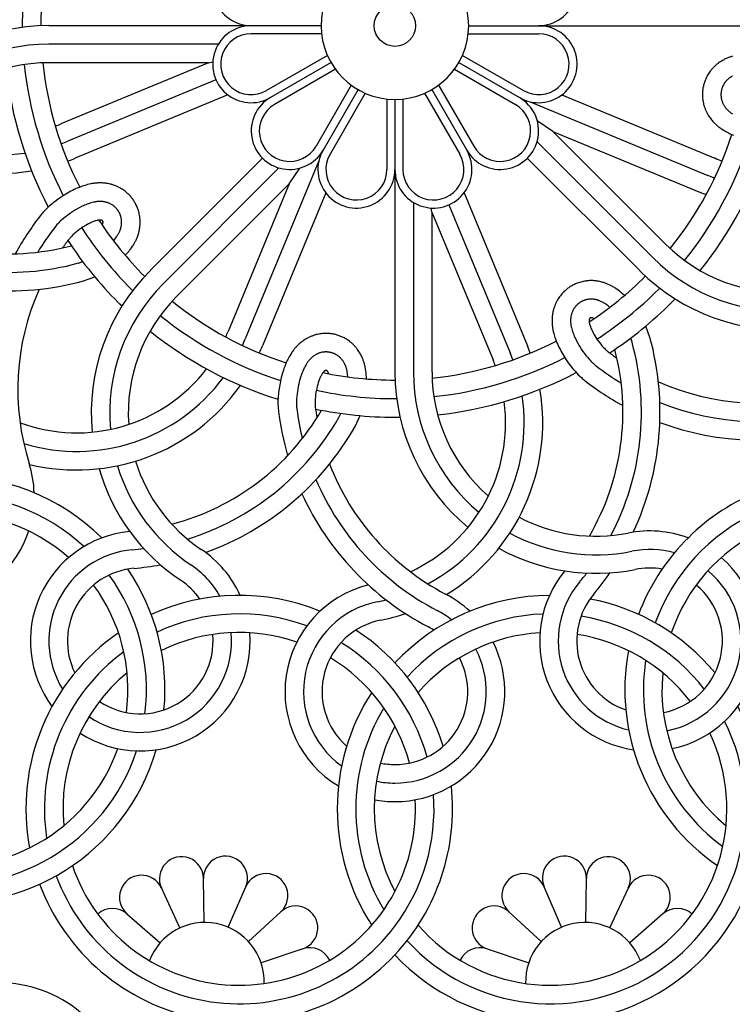
# Model space of a CAD drawing. Extents: x -282 to 280, y -290 to 239.
# Drawn here: x 46 to 64, y -264 to -239 of the extents above; entities that cross this region are included whole.
import ezdxf

# ---------------------------------------------------------------- set-up
doc = ezdxf.new("R2010")
doc.units = 0
doc.header["$MEASUREMENT"] = 0
doc.layers.add('DEFAULT', color=7, linetype='Continuous')

msp = doc.modelspace()

# ---------------------------------------------------------------- linework, layer by layer
at = {"layer": 'DEFAULT', "color": 5, "true_color": 0x0000ff}
for p, q in [((52.219, -239.414), (47.148, -239.414)), ((53.971, -239.414), (52.219, -239.414)), ((57.665, -239.414), (59.417, -239.414)), ((59.417, -239.414), (64.488, -239.414)), ((53.982, -239.615), (52.219, -239.615)), ((57.654, -239.615), (59.417, -239.615)), ((51.395, -239.878), (47.148, -239.878)), ((54.127, -240.158), (52.601, -241.039)), ((57.509, -240.158), (59.035, -241.039)), ((51.151, -240.342), (47.148, -240.342)), ((51.151, -240.342), (47.453, -241.874)), ((51.151, -240.342), (51.257, -240.321)), ((54.218, -240.337), (52.701, -241.213)), ((57.418, -240.337), (58.935, -241.213)), ((54.328, -240.506), (52.802, -241.387)), ((57.308, -240.506), (58.834, -241.387)), ((51.337, -240.767), (47.631, -242.303)), ((54.726, -240.903), (53.845, -242.43)), ((56.91, -240.903), (57.792, -242.43)), ((51.636, -241.146), (47.808, -242.732)), ((54.895, -241.013), (54.019, -242.53)), ((55.074, -241.104), (54.193, -242.631)), ((56.562, -241.104), (57.443, -242.631)), ((56.742, -241.013), (57.617, -242.53)), ((60, -241.146), (63.828, -242.732)), ((55.617, -241.25), (55.617, -243.013)), ((55.818, -241.261), (55.818, -243.013)), ((56.019, -241.25), (56.019, -243.013)), ((59.203, -241.318), (63.65, -243.16)), ((59.775, -242.058), (59.383, -241.796)), ((59.775, -242.058), (59.383, -241.796)), ((59.775, -242.058), (63.473, -243.589)), ((59.775, -242.058), (62.605, -244.888)), ((59.379, -242.318), (62.277, -245.216)), ((52.502, -242.73), (49.688, -245.544)), ((53.913, -242.799), (52.071, -247.246)), ((59.134, -242.73), (61.949, -245.544)), ((52.914, -242.974), (50.016, -245.873)), ((53.174, -243.371), (53.436, -242.979)), ((53.174, -243.371), (53.436, -242.979)), ((55.818, -243.013), (55.818, -248.084)), ((53.174, -243.371), (50.344, -246.201)), ((53.174, -243.371), (51.643, -247.068)), ((54.086, -243.596), (52.5, -247.424)), ((57.55, -243.596), (59.136, -247.424)), ((56.282, -243.837), (56.282, -248.084)), ((57.172, -243.895), (58.707, -247.601)), ((56.746, -244.081), (56.725, -243.975)), ((56.746, -244.081), (58.278, -247.779)), ((56.746, -244.081), (56.746, -248.084)), ((47.895, -245.353), (48.002, -245.318)), ((48.019, -245.8), (48.301, -245.695)), ((62.205, -247.213), (62.1, -246.93)), ((61.757, -247.337), (61.722, -247.23)), ((54.415, -249.216), (54.466, -249.116)), ((54.819, -249.445), (54.945, -249.171)), ((51.039, -261.853), (51.024, -260.751)), ((60.597, -261.853), (60.612, -260.751)), ((50.435, -261.99), (49.972, -260.99)), ((51.646, -261.974), (52.082, -260.962)), ((59.99, -261.974), (59.554, -260.962)), ((61.201, -261.99), (61.664, -260.99)), ((52.152, -262.332), (52.962, -261.585)), ((59.484, -262.332), (58.674, -261.585)), ((49.109, -261.637), (49.939, -262.362)), ((62.527, -261.637), (61.697, -262.362)), ((53.512, -262.513), (52.467, -262.865)), ((58.125, -262.513), (59.169, -262.865))]:
    msp.add_line(p, q, dxfattribs=at)
for points in [[(64.273, -240.179), (64.253, -240.185), (64.233, -240.191), (64.213, -240.198), (64.194, -240.205), (64.174, -240.212), (64.155, -240.219), (64.136, -240.227), (64.116, -240.236), (64.091, -240.247), (64.066, -240.26), (64.042, -240.273), (64.017, -240.286), (63.994, -240.3), (63.97, -240.315), (63.947, -240.331), (63.924, -240.347), (63.909, -240.358), (63.895, -240.369), (63.88, -240.381), (63.866, -240.392), (63.852, -240.404), (63.838, -240.417), (63.825, -240.429), (63.812, -240.442), (63.799, -240.455), (63.786, -240.468), (63.773, -240.482), (63.761, -240.496), (63.749, -240.51), (63.737, -240.524), (63.725, -240.538), (63.714, -240.553), (63.696, -240.578), (63.679, -240.604), (63.662, -240.63), (63.646, -240.656), (63.631, -240.683), (63.617, -240.711), (63.604, -240.739), (63.592, -240.767), (63.583, -240.789), (63.575, -240.812), (63.567, -240.834), (63.56, -240.857), (63.553, -240.88), (63.547, -240.903), (63.542, -240.926), (63.537, -240.949), (63.532, -240.973), (63.529, -240.996), (63.525, -241.02), (63.523, -241.043), (63.521, -241.067), (63.519, -241.091), (63.518, -241.115), (63.518, -241.138), (63.519, -241.169), (63.52, -241.2), (63.523, -241.231), (63.526, -241.262), (63.53, -241.292), (63.536, -241.323), (63.542, -241.353), (63.549, -241.383), (63.554, -241.401), (63.559, -241.418), (63.565, -241.436), (63.57, -241.454), (63.576, -241.471), (63.583, -241.488), (63.59, -241.506), (63.597, -241.523), (63.604, -241.54), (63.612, -241.556), (63.62, -241.573), (63.628, -241.59), (63.637, -241.606), (63.646, -241.622), (63.655, -241.638), (63.664, -241.654), (63.679, -241.677), (63.694, -241.701), (63.71, -241.723), (63.727, -241.745), (63.744, -241.767), (63.762, -241.789), (63.78, -241.81), (63.799, -241.83), (63.814, -241.845), (63.829, -241.86), (63.844, -241.874), (63.859, -241.888), (63.874, -241.902), (63.89, -241.916), (63.906, -241.929), (63.923, -241.942), (63.941, -241.957), (63.96, -241.971), (63.979, -241.984), (63.998, -241.997), (64.037, -242.023), (64.076, -242.047), (64.107, -242.064), (64.137, -242.081), (64.168, -242.096), (64.199, -242.112), (64.247, -242.134), (64.296, -242.154)], [(64.273, -240.675), (64.263, -240.681), (64.252, -240.687), (64.242, -240.693), (64.232, -240.699), (64.222, -240.705), (64.21, -240.713), (64.198, -240.722), (64.186, -240.731), (64.175, -240.74), (64.163, -240.749), (64.152, -240.759), (64.142, -240.769), (64.131, -240.779), (64.119, -240.792), (64.107, -240.805), (64.096, -240.818), (64.085, -240.832), (64.075, -240.847), (64.065, -240.861), (64.055, -240.876), (64.051, -240.884), (64.046, -240.892), (64.042, -240.9), (64.037, -240.909), (64.033, -240.918), (64.029, -240.927), (64.025, -240.936), (64.021, -240.945), (64.017, -240.954), (64.014, -240.963), (64.01, -240.972), (64.007, -240.982), (64.004, -240.991), (64.001, -241.001), (63.999, -241.01), (63.996, -241.02), (63.994, -241.03), (63.992, -241.04), (63.99, -241.049), (63.989, -241.059), (63.987, -241.069), (63.986, -241.079), (63.985, -241.089), (63.984, -241.099), (63.983, -241.109), (63.983, -241.119), (63.982, -241.129), (63.982, -241.139), (63.982, -241.148), (63.983, -241.158), (63.983, -241.168), (63.984, -241.178), (63.985, -241.187), (63.986, -241.197), (63.987, -241.206), (63.988, -241.215), (63.991, -241.232), (63.995, -241.25), (63.999, -241.267), (64.003, -241.284), (64.009, -241.301), (64.015, -241.318), (64.021, -241.334), (64.027, -241.347), (64.033, -241.361), (64.039, -241.374), (64.046, -241.387), (64.053, -241.4), (64.06, -241.412), (64.068, -241.424), (64.076, -241.437), (64.083, -241.446), (64.09, -241.456), (64.097, -241.466), (64.105, -241.475), (64.113, -241.484), (64.12, -241.493), (64.128, -241.502), (64.136, -241.511), (64.151, -241.525), (64.165, -241.54), (64.18, -241.553), (64.196, -241.566), (64.21, -241.578), (64.224, -241.589), (64.239, -241.6), (64.254, -241.61), (64.268, -241.62)], [(49.064, -245.16), (49.107, -245.114), (49.13, -245.088), (49.153, -245.061), (49.175, -245.034), (49.196, -245.007), (49.223, -244.969), (49.25, -244.931), (49.262, -244.911), (49.275, -244.891), (49.287, -244.871), (49.298, -244.851), (49.308, -244.833), (49.318, -244.814), (49.327, -244.796), (49.336, -244.777), (49.345, -244.758), (49.353, -244.739), (49.361, -244.72), (49.369, -244.7), (49.379, -244.674), (49.388, -244.648), (49.396, -244.621), (49.403, -244.595), (49.41, -244.568), (49.416, -244.541), (49.422, -244.513), (49.426, -244.486), (49.429, -244.468), (49.432, -244.449), (49.434, -244.431), (49.435, -244.413), (49.437, -244.394), (49.438, -244.376), (49.438, -244.357), (49.439, -244.339), (49.439, -244.32), (49.438, -244.302), (49.438, -244.283), (49.437, -244.265), (49.435, -244.247), (49.433, -244.228), (49.431, -244.21), (49.429, -244.192), (49.424, -244.161), (49.418, -244.131), (49.412, -244.101), (49.404, -244.071), (49.395, -244.041), (49.386, -244.012), (49.375, -243.983), (49.364, -243.954), (49.355, -243.932), (49.345, -243.91), (49.334, -243.889), (49.323, -243.868), (49.312, -243.847), (49.3, -243.826), (49.287, -243.806), (49.274, -243.786), (49.261, -243.766), (49.247, -243.747), (49.233, -243.728), (49.218, -243.71), (49.202, -243.691), (49.187, -243.674), (49.17, -243.656), (49.154, -243.639), (49.132, -243.618), (49.109, -243.597), (49.085, -243.577), (49.061, -243.557), (49.036, -243.539), (49.011, -243.521), (48.985, -243.504), (48.959, -243.488), (48.943, -243.479), (48.927, -243.47), (48.91, -243.461), (48.894, -243.453), (48.877, -243.445), (48.861, -243.437), (48.844, -243.43), (48.827, -243.423), (48.809, -243.416), (48.792, -243.41), (48.775, -243.404), (48.757, -243.398), (48.739, -243.392), (48.722, -243.387), (48.704, -243.382), (48.686, -243.378), (48.659, -243.372), (48.632, -243.366), (48.604, -243.361), (48.577, -243.358), (48.549, -243.354), (48.522, -243.352), (48.494, -243.35), (48.466, -243.349), (48.445, -243.348), (48.424, -243.348), (48.403, -243.349), (48.383, -243.35), (48.362, -243.351), (48.341, -243.352), (48.32, -243.354), (48.299, -243.356), (48.276, -243.359), (48.253, -243.363), (48.23, -243.367), (48.207, -243.371), (48.162, -243.38), (48.117, -243.392), (48.083, -243.401), (48.05, -243.411), (48.017, -243.421), (47.984, -243.432), (47.935, -243.451), (47.886, -243.471), (47.837, -243.492), (47.789, -243.514), (47.747, -243.535), (47.704, -243.556), (47.663, -243.579), (47.621, -243.602), (47.58, -243.626), (47.54, -243.651), (47.46, -243.702), (47.384, -243.755), (47.309, -243.81), (47.271, -243.84), (47.234, -243.871), (47.197, -243.902), (47.161, -243.934), (47.122, -243.97), (47.084, -244.006), (47.047, -244.044), (47.011, -244.083), (46.991, -244.105), (46.971, -244.128), (46.952, -244.152), (46.933, -244.176)], [(48.77, -244.795), (48.784, -244.779), (48.805, -244.753), (48.826, -244.726), (48.846, -244.699), (48.855, -244.685), (48.865, -244.671), (48.875, -244.656), (48.884, -244.64), (48.893, -244.625), (48.902, -244.609), (48.911, -244.59), (48.92, -244.572), (48.928, -244.553), (48.935, -244.535), (48.94, -244.523), (48.944, -244.512), (48.947, -244.501), (48.951, -244.489), (48.954, -244.478), (48.957, -244.466), (48.96, -244.455), (48.963, -244.443), (48.965, -244.429), (48.968, -244.414), (48.97, -244.4), (48.972, -244.385), (48.973, -244.371), (48.974, -244.356), (48.974, -244.342), (48.974, -244.327), (48.974, -244.309), (48.973, -244.292), (48.971, -244.274), (48.969, -244.256), (48.967, -244.239), (48.963, -244.221), (48.959, -244.204), (48.957, -244.196), (48.955, -244.187), (48.952, -244.178), (48.949, -244.168), (48.946, -244.159), (48.942, -244.15), (48.939, -244.141), (48.935, -244.132), (48.931, -244.123), (48.927, -244.114), (48.923, -244.105), (48.919, -244.096), (48.914, -244.087), (48.909, -244.078), (48.904, -244.069), (48.899, -244.061), (48.894, -244.052), (48.889, -244.044), (48.883, -244.036), (48.877, -244.028), (48.871, -244.02), (48.865, -244.012), (48.859, -244.004), (48.852, -243.996), (48.846, -243.989), (48.839, -243.981), (48.832, -243.974), (48.825, -243.967), (48.818, -243.96), (48.811, -243.954), (48.804, -243.947), (48.797, -243.941), (48.789, -243.934), (48.782, -243.928), (48.775, -243.923), (48.768, -243.917), (48.753, -243.907), (48.738, -243.897), (48.723, -243.888), (48.708, -243.879), (48.692, -243.871), (48.676, -243.863), (48.66, -243.856), (48.646, -243.851), (48.633, -243.846), (48.619, -243.841), (48.605, -243.837), (48.591, -243.833), (48.577, -243.829), (48.563, -243.826), (48.548, -243.823), (48.536, -243.821), (48.525, -243.819), (48.513, -243.817), (48.501, -243.816), (48.489, -243.815), (48.477, -243.814), (48.465, -243.813), (48.453, -243.813), (48.433, -243.813), (48.413, -243.813), (48.392, -243.814), (48.372, -243.816), (48.354, -243.817), (48.336, -243.82), (48.318, -243.823), (48.3, -243.826), (48.283, -243.829), (48.267, -243.833), (48.234, -243.841), (48.202, -243.85), (48.17, -243.86), (48.139, -243.87), (48.109, -243.881), (48.078, -243.893), (48.049, -243.906), (48.019, -243.919), (47.989, -243.933), (47.931, -243.962), (47.877, -243.991), (47.823, -244.022), (47.77, -244.054), (47.718, -244.088), (47.667, -244.123), (47.617, -244.16), (47.568, -244.197), (47.52, -244.237), (47.471, -244.279), (47.447, -244.301), (47.423, -244.323), (47.4, -244.346), (47.378, -244.369), (47.356, -244.393), (47.334, -244.418), (47.316, -244.439), (47.299, -244.461)], [(48.486, -244.401), (48.491, -244.393), (48.493, -244.388), (48.495, -244.384), (48.497, -244.38), (48.499, -244.376), (48.5, -244.373), (48.502, -244.369), (48.503, -244.365), (48.504, -244.361), (48.506, -244.358), (48.507, -244.354), (48.507, -244.351), (48.508, -244.348), (48.509, -244.345), (48.509, -244.341), (48.51, -244.338), (48.51, -244.337), (48.51, -244.335), (48.51, -244.334), (48.51, -244.332), (48.51, -244.331), (48.51, -244.33), (48.51, -244.328), (48.51, -244.327), (48.51, -244.325), (48.51, -244.324), (48.51, -244.323), (48.51, -244.322), (48.51, -244.32), (48.509, -244.319), (48.509, -244.318), (48.509, -244.317), (48.509, -244.315), (48.508, -244.314), (48.508, -244.313), (48.508, -244.312), (48.507, -244.311), (48.507, -244.31), (48.506, -244.309), (48.506, -244.308), (48.505, -244.307), (48.505, -244.306), (48.504, -244.305), (48.504, -244.304), (48.503, -244.303), (48.503, -244.302), (48.502, -244.301), (48.502, -244.3), (48.501, -244.3), (48.501, -244.299), (48.5, -244.298), (48.5, -244.298), (48.499, -244.297), (48.498, -244.297), (48.498, -244.296), (48.497, -244.295), (48.497, -244.295), (48.496, -244.294), (48.495, -244.294), (48.495, -244.293), (48.494, -244.292), (48.493, -244.292), (48.493, -244.291), (48.492, -244.291), (48.491, -244.29), (48.49, -244.29), (48.49, -244.289), (48.489, -244.289), (48.487, -244.288), (48.485, -244.287), (48.484, -244.286), (48.482, -244.285), (48.48, -244.284), (48.478, -244.283), (48.476, -244.283), (48.474, -244.282), (48.472, -244.281), (48.47, -244.281), (48.467, -244.28), (48.465, -244.28), (48.463, -244.279), (48.46, -244.279), (48.458, -244.278), (48.455, -244.278), (48.452, -244.278), (48.45, -244.277), (48.447, -244.277), (48.444, -244.277), (48.441, -244.277), (48.435, -244.277), (48.428, -244.277), (48.422, -244.277), (48.415, -244.278), (48.408, -244.279), (48.4, -244.28), (48.393, -244.281), (48.385, -244.282), (48.377, -244.284), (48.368, -244.286), (48.351, -244.29), (48.333, -244.295), (48.314, -244.301), (48.294, -244.307), (48.274, -244.315), (48.253, -244.323), (48.232, -244.332), (48.211, -244.342), (48.189, -244.352), (48.145, -244.374), (48.101, -244.397), (48.058, -244.422), (48.016, -244.448), (47.976, -244.474), (47.932, -244.504), (47.888, -244.536), (47.845, -244.57), (47.803, -244.605), (47.783, -244.623), (47.763, -244.641), (47.744, -244.659), (47.727, -244.677), (47.71, -244.694), (47.694, -244.712), (47.68, -244.729), (47.666, -244.745)], [(61.564, -246.168), (61.518, -246.124), (61.492, -246.102), (61.465, -246.079), (61.439, -246.057), (61.411, -246.036), (61.374, -246.008), (61.335, -245.982), (61.316, -245.969), (61.296, -245.957), (61.276, -245.945), (61.256, -245.934), (61.237, -245.924), (61.219, -245.914), (61.2, -245.904), (61.181, -245.895), (61.162, -245.887), (61.143, -245.878), (61.124, -245.87), (61.105, -245.863), (61.079, -245.853), (61.052, -245.844), (61.026, -245.836), (60.999, -245.828), (60.972, -245.822), (60.945, -245.815), (60.918, -245.81), (60.89, -245.805), (60.872, -245.803), (60.854, -245.8), (60.835, -245.798), (60.817, -245.797), (60.799, -245.795), (60.78, -245.794), (60.762, -245.794), (60.743, -245.793), (60.725, -245.793), (60.706, -245.794), (60.688, -245.794), (60.669, -245.795), (60.651, -245.797), (60.633, -245.798), (60.614, -245.8), (60.596, -245.803), (60.565, -245.808), (60.535, -245.813), (60.505, -245.82), (60.475, -245.828), (60.445, -245.836), (60.416, -245.846), (60.387, -245.856), (60.358, -245.868), (60.336, -245.877), (60.315, -245.887), (60.293, -245.897), (60.272, -245.908), (60.251, -245.92), (60.231, -245.932), (60.21, -245.944), (60.19, -245.957), (60.171, -245.971), (60.151, -245.985), (60.132, -245.999), (60.114, -246.014), (60.096, -246.029), (60.078, -246.045), (60.06, -246.061), (60.043, -246.078), (60.022, -246.1), (60.001, -246.123), (59.981, -246.147), (59.962, -246.171), (59.943, -246.195), (59.925, -246.221), (59.908, -246.247), (59.892, -246.273), (59.883, -246.289), (59.874, -246.305), (59.866, -246.321), (59.857, -246.338), (59.849, -246.354), (59.842, -246.371), (59.834, -246.388), (59.827, -246.405), (59.82, -246.422), (59.814, -246.44), (59.808, -246.457), (59.802, -246.475), (59.797, -246.492), (59.791, -246.51), (59.787, -246.528), (59.782, -246.546), (59.776, -246.573), (59.77, -246.6), (59.766, -246.628), (59.762, -246.655), (59.759, -246.683), (59.756, -246.71), (59.754, -246.738), (59.753, -246.766), (59.753, -246.787), (59.753, -246.808), (59.753, -246.828), (59.754, -246.849), (59.755, -246.87), (59.757, -246.891), (59.759, -246.912), (59.761, -246.933), (59.764, -246.956), (59.767, -246.979), (59.771, -247.002), (59.775, -247.024), (59.785, -247.07), (59.796, -247.115), (59.805, -247.149), (59.815, -247.182), (59.825, -247.215), (59.837, -247.248), (59.855, -247.297), (59.875, -247.346), (59.896, -247.395), (59.918, -247.443), (59.939, -247.485), (59.961, -247.527), (59.983, -247.569), (60.006, -247.61), (60.03, -247.651), (60.055, -247.692), (60.106, -247.771), (60.159, -247.848), (60.215, -247.923), (60.244, -247.961), (60.275, -247.998), (60.306, -248.035), (60.338, -248.071), (60.374, -248.11), (60.411, -248.148), (60.448, -248.185), (60.487, -248.221), (60.51, -248.241), (60.533, -248.261), (60.556, -248.28), (60.58, -248.299)], [(61.199, -246.462), (61.183, -246.448), (61.157, -246.427), (61.131, -246.406), (61.103, -246.386), (61.09, -246.376), (61.076, -246.367), (61.06, -246.357), (61.045, -246.348), (61.029, -246.339), (61.013, -246.33), (60.995, -246.321), (60.976, -246.312), (60.958, -246.304), (60.939, -246.296), (60.928, -246.292), (60.916, -246.288), (60.905, -246.285), (60.894, -246.281), (60.882, -246.278), (60.871, -246.275), (60.859, -246.272), (60.847, -246.269), (60.833, -246.266), (60.819, -246.264), (60.804, -246.262), (60.79, -246.26), (60.775, -246.259), (60.76, -246.258), (60.746, -246.258), (60.731, -246.257), (60.714, -246.258), (60.696, -246.259), (60.678, -246.26), (60.661, -246.263), (60.643, -246.265), (60.626, -246.269), (60.608, -246.273), (60.6, -246.275), (60.591, -246.277), (60.582, -246.28), (60.573, -246.283), (60.563, -246.286), (60.554, -246.289), (60.545, -246.293), (60.536, -246.297), (60.527, -246.3), (60.518, -246.304), (60.509, -246.309), (60.5, -246.313), (60.491, -246.318), (60.482, -246.322), (60.474, -246.327), (60.465, -246.333), (60.457, -246.338), (60.448, -246.343), (60.44, -246.349), (60.432, -246.355), (60.424, -246.361), (60.416, -246.367), (60.408, -246.373), (60.4, -246.38), (60.393, -246.386), (60.386, -246.393), (60.378, -246.4), (60.371, -246.406), (60.365, -246.413), (60.358, -246.421), (60.351, -246.428), (60.345, -246.435), (60.339, -246.443), (60.332, -246.45), (60.327, -246.457), (60.322, -246.464), (60.311, -246.479), (60.302, -246.494), (60.292, -246.509), (60.284, -246.524), (60.275, -246.54), (60.268, -246.556), (60.261, -246.572), (60.255, -246.585), (60.25, -246.599), (60.245, -246.613), (60.241, -246.627), (60.237, -246.641), (60.233, -246.655), (60.23, -246.669), (60.227, -246.684), (60.225, -246.695), (60.223, -246.707), (60.222, -246.719), (60.22, -246.731), (60.219, -246.743), (60.218, -246.755), (60.218, -246.767), (60.217, -246.779), (60.217, -246.799), (60.217, -246.819), (60.218, -246.84), (60.22, -246.86), (60.222, -246.878), (60.224, -246.896), (60.227, -246.914), (60.23, -246.932), (60.233, -246.949), (60.237, -246.965), (60.245, -246.998), (60.254, -247.03), (60.264, -247.062), (60.274, -247.093), (60.286, -247.123), (60.297, -247.153), (60.31, -247.183), (60.323, -247.213), (60.337, -247.242), (60.366, -247.3), (60.395, -247.355), (60.426, -247.409), (60.458, -247.462), (60.492, -247.514), (60.527, -247.565), (60.564, -247.615), (60.602, -247.664), (60.641, -247.712), (60.683, -247.761), (60.705, -247.785), (60.728, -247.808), (60.75, -247.831), (60.774, -247.854), (60.798, -247.876), (60.822, -247.897), (60.843, -247.915), (60.865, -247.933)], [(60.805, -246.746), (60.797, -246.741), (60.793, -246.739), (60.789, -246.737), (60.785, -246.735), (60.781, -246.733), (60.777, -246.732), (60.773, -246.73), (60.769, -246.729), (60.766, -246.727), (60.762, -246.726), (60.759, -246.725), (60.755, -246.724), (60.752, -246.724), (60.749, -246.723), (60.746, -246.722), (60.743, -246.722), (60.741, -246.722), (60.74, -246.722), (60.738, -246.722), (60.737, -246.722), (60.735, -246.722), (60.734, -246.722), (60.732, -246.722), (60.731, -246.722), (60.73, -246.722), (60.728, -246.722), (60.727, -246.722), (60.726, -246.722), (60.725, -246.722), (60.723, -246.722), (60.722, -246.723), (60.721, -246.723), (60.72, -246.723), (60.719, -246.724), (60.717, -246.724), (60.716, -246.724), (60.715, -246.725), (60.714, -246.725), (60.713, -246.726), (60.712, -246.726), (60.711, -246.726), (60.71, -246.727), (60.709, -246.728), (60.708, -246.728), (60.707, -246.729), (60.706, -246.729), (60.705, -246.73), (60.705, -246.73), (60.704, -246.731), (60.703, -246.731), (60.703, -246.732), (60.702, -246.732), (60.702, -246.733), (60.701, -246.733), (60.7, -246.734), (60.7, -246.735), (60.699, -246.735), (60.698, -246.736), (60.698, -246.736), (60.697, -246.737), (60.697, -246.738), (60.696, -246.739), (60.696, -246.739), (60.695, -246.74), (60.695, -246.741), (60.694, -246.741), (60.694, -246.742), (60.693, -246.743), (60.692, -246.745), (60.691, -246.746), (60.69, -246.748), (60.689, -246.75), (60.688, -246.752), (60.688, -246.754), (60.687, -246.756), (60.686, -246.758), (60.686, -246.76), (60.685, -246.762), (60.684, -246.764), (60.684, -246.767), (60.683, -246.769), (60.683, -246.772), (60.683, -246.774), (60.682, -246.777), (60.682, -246.78), (60.682, -246.782), (60.681, -246.785), (60.681, -246.788), (60.681, -246.791), (60.681, -246.797), (60.681, -246.803), (60.682, -246.81), (60.682, -246.817), (60.683, -246.824), (60.684, -246.831), (60.685, -246.839), (60.686, -246.847), (60.688, -246.855), (60.69, -246.863), (60.694, -246.881), (60.699, -246.899), (60.705, -246.918), (60.712, -246.937), (60.719, -246.958), (60.727, -246.978), (60.736, -247), (60.746, -247.021), (60.756, -247.043), (60.778, -247.087), (60.802, -247.13), (60.826, -247.174), (60.852, -247.216), (60.878, -247.256), (60.908, -247.299), (60.94, -247.343), (60.974, -247.387), (61.009, -247.429), (61.027, -247.449), (61.045, -247.469), (61.063, -247.487), (61.081, -247.505), (61.098, -247.522), (61.116, -247.538), (61.133, -247.552), (61.149, -247.566)], [(55.105, -248.253), (55.103, -248.189), (55.101, -248.155), (55.098, -248.12), (55.095, -248.086), (55.09, -248.051), (55.083, -248.005), (55.075, -247.959), (55.07, -247.937), (55.065, -247.914), (55.059, -247.891), (55.053, -247.869), (55.047, -247.849), (55.041, -247.829), (55.034, -247.809), (55.027, -247.789), (55.02, -247.77), (55.012, -247.75), (55.004, -247.731), (54.996, -247.712), (54.984, -247.687), (54.972, -247.662), (54.959, -247.637), (54.946, -247.613), (54.931, -247.589), (54.917, -247.566), (54.901, -247.543), (54.885, -247.52), (54.874, -247.505), (54.863, -247.49), (54.851, -247.476), (54.839, -247.462), (54.827, -247.448), (54.815, -247.434), (54.803, -247.421), (54.79, -247.407), (54.777, -247.394), (54.763, -247.381), (54.75, -247.369), (54.736, -247.357), (54.722, -247.344), (54.708, -247.333), (54.693, -247.321), (54.679, -247.31), (54.654, -247.292), (54.628, -247.274), (54.602, -247.258), (54.576, -247.242), (54.549, -247.227), (54.521, -247.213), (54.493, -247.2), (54.465, -247.188), (54.443, -247.179), (54.42, -247.171), (54.398, -247.163), (54.375, -247.156), (54.352, -247.149), (54.329, -247.143), (54.306, -247.137), (54.283, -247.132), (54.259, -247.128), (54.236, -247.124), (54.212, -247.121), (54.189, -247.118), (54.165, -247.116), (54.141, -247.115), (54.117, -247.114), (54.093, -247.114), (54.063, -247.114), (54.032, -247.116), (54.001, -247.118), (53.97, -247.122), (53.94, -247.126), (53.909, -247.131), (53.879, -247.138), (53.849, -247.145), (53.831, -247.15), (53.813, -247.155), (53.796, -247.16), (53.778, -247.166), (53.761, -247.172), (53.743, -247.179), (53.726, -247.185), (53.709, -247.192), (53.692, -247.2), (53.675, -247.207), (53.659, -247.215), (53.642, -247.224), (53.626, -247.232), (53.61, -247.241), (53.594, -247.25), (53.578, -247.26), (53.554, -247.275), (53.531, -247.29), (53.509, -247.306), (53.486, -247.323), (53.465, -247.34), (53.443, -247.358), (53.422, -247.376), (53.402, -247.395), (53.387, -247.409), (53.372, -247.424), (53.358, -247.439), (53.343, -247.455), (53.33, -247.47), (53.316, -247.486), (53.303, -247.502), (53.289, -247.518), (53.275, -247.537), (53.261, -247.555), (53.248, -247.574), (53.235, -247.593), (53.209, -247.632), (53.185, -247.672), (53.168, -247.702), (53.151, -247.733), (53.135, -247.764), (53.12, -247.795), (53.098, -247.843), (53.078, -247.891), (53.058, -247.941), (53.04, -247.99), (53.025, -248.035), (53.01, -248.08), (52.996, -248.126), (52.984, -248.171), (52.972, -248.217), (52.961, -248.263), (52.941, -248.356), (52.924, -248.447), (52.91, -248.539), (52.904, -248.587), (52.899, -248.635), (52.895, -248.684), (52.892, -248.732), (52.89, -248.784), (52.889, -248.837), (52.89, -248.89), (52.892, -248.943), (52.894, -248.973), (52.896, -249.003), (52.899, -249.033), (52.902, -249.064)], [(54.639, -248.202), (54.638, -248.181), (54.635, -248.148), (54.63, -248.114), (54.625, -248.081), (54.622, -248.065), (54.619, -248.048), (54.615, -248.03), (54.611, -248.013), (54.606, -247.995), (54.601, -247.978), (54.595, -247.958), (54.588, -247.939), (54.58, -247.92), (54.572, -247.901), (54.567, -247.891), (54.562, -247.88), (54.557, -247.869), (54.551, -247.859), (54.545, -247.848), (54.539, -247.838), (54.533, -247.828), (54.527, -247.817), (54.519, -247.805), (54.51, -247.793), (54.501, -247.782), (54.492, -247.77), (54.483, -247.759), (54.473, -247.748), (54.463, -247.738), (54.453, -247.727), (54.44, -247.715), (54.427, -247.703), (54.413, -247.692), (54.399, -247.681), (54.385, -247.67), (54.37, -247.66), (54.355, -247.651), (54.348, -247.647), (54.34, -247.642), (54.332, -247.637), (54.323, -247.633), (54.314, -247.629), (54.305, -247.624), (54.296, -247.62), (54.287, -247.617), (54.278, -247.613), (54.269, -247.61), (54.26, -247.606), (54.25, -247.603), (54.241, -247.6), (54.231, -247.597), (54.221, -247.594), (54.212, -247.592), (54.202, -247.59), (54.192, -247.588), (54.182, -247.586), (54.172, -247.584), (54.163, -247.583), (54.153, -247.582), (54.143, -247.58), (54.133, -247.58), (54.123, -247.579), (54.113, -247.578), (54.103, -247.578), (54.093, -247.578), (54.083, -247.578), (54.074, -247.578), (54.064, -247.579), (54.054, -247.58), (54.044, -247.58), (54.035, -247.581), (54.026, -247.582), (54.017, -247.584), (54, -247.587), (53.982, -247.59), (53.965, -247.594), (53.948, -247.599), (53.931, -247.604), (53.914, -247.61), (53.898, -247.617), (53.884, -247.622), (53.871, -247.628), (53.858, -247.635), (53.845, -247.642), (53.832, -247.649), (53.82, -247.656), (53.807, -247.664), (53.795, -247.672), (53.785, -247.679), (53.776, -247.686), (53.766, -247.693), (53.757, -247.701), (53.748, -247.708), (53.739, -247.716), (53.73, -247.724), (53.721, -247.732), (53.706, -247.746), (53.692, -247.761), (53.679, -247.776), (53.665, -247.792), (53.654, -247.806), (53.643, -247.82), (53.632, -247.835), (53.622, -247.85), (53.612, -247.864), (53.603, -247.878), (53.586, -247.907), (53.569, -247.936), (53.554, -247.966), (53.539, -247.995), (53.526, -248.024), (53.513, -248.054), (53.5, -248.084), (53.489, -248.114), (53.478, -248.145), (53.457, -248.206), (53.439, -248.266), (53.423, -248.325), (53.409, -248.386), (53.396, -248.446), (53.384, -248.507), (53.375, -248.569), (53.367, -248.63), (53.361, -248.692), (53.356, -248.756), (53.355, -248.789), (53.354, -248.821), (53.354, -248.854), (53.354, -248.886), (53.355, -248.919), (53.358, -248.951), (53.36, -248.979), (53.363, -249.007)], [(54.16, -248.125), (54.157, -248.115), (54.156, -248.111), (54.155, -248.107), (54.153, -248.103), (54.152, -248.099), (54.15, -248.095), (54.148, -248.091), (54.147, -248.087), (54.145, -248.084), (54.143, -248.081), (54.142, -248.077), (54.14, -248.074), (54.138, -248.071), (54.136, -248.069), (54.134, -248.066), (54.132, -248.064), (54.132, -248.063), (54.131, -248.061), (54.13, -248.06), (54.129, -248.059), (54.128, -248.058), (54.127, -248.057), (54.126, -248.056), (54.125, -248.055), (54.124, -248.054), (54.123, -248.053), (54.122, -248.053), (54.121, -248.052), (54.12, -248.051), (54.119, -248.05), (54.118, -248.05), (54.116, -248.049), (54.115, -248.048), (54.114, -248.048), (54.113, -248.047), (54.112, -248.047), (54.111, -248.046), (54.11, -248.046), (54.109, -248.045), (54.108, -248.045), (54.107, -248.044), (54.106, -248.044), (54.105, -248.044), (54.104, -248.043), (54.103, -248.043), (54.102, -248.043), (54.101, -248.043), (54.1, -248.043), (54.099, -248.043), (54.098, -248.042), (54.097, -248.042), (54.097, -248.042), (54.096, -248.042), (54.095, -248.042), (54.094, -248.042), (54.093, -248.042), (54.092, -248.042), (54.092, -248.042), (54.091, -248.042), (54.09, -248.042), (54.089, -248.042), (54.088, -248.043), (54.087, -248.043), (54.086, -248.043), (54.085, -248.043), (54.084, -248.043), (54.084, -248.043), (54.083, -248.043), (54.081, -248.044), (54.079, -248.044), (54.077, -248.045), (54.075, -248.046), (54.073, -248.046), (54.071, -248.047), (54.069, -248.048), (54.067, -248.049), (54.065, -248.05), (54.063, -248.051), (54.061, -248.053), (54.059, -248.054), (54.057, -248.055), (54.055, -248.057), (54.053, -248.058), (54.051, -248.06), (54.049, -248.061), (54.047, -248.063), (54.045, -248.065), (54.043, -248.067), (54.04, -248.069), (54.036, -248.073), (54.032, -248.078), (54.027, -248.083), (54.023, -248.088), (54.018, -248.094), (54.014, -248.1), (54.009, -248.106), (54.004, -248.112), (54, -248.119), (53.995, -248.126), (53.986, -248.142), (53.977, -248.158), (53.968, -248.176), (53.958, -248.194), (53.949, -248.214), (53.941, -248.234), (53.932, -248.255), (53.923, -248.277), (53.915, -248.3), (53.9, -248.346), (53.885, -248.394), (53.872, -248.442), (53.861, -248.49), (53.851, -248.537), (53.841, -248.589), (53.833, -248.643), (53.826, -248.698), (53.821, -248.752), (53.82, -248.779), (53.819, -248.806), (53.818, -248.831), (53.818, -248.857), (53.818, -248.881), (53.82, -248.904), (53.821, -248.927), (53.824, -248.948)]]:
    msp.add_lwpolyline(points, dxfattribs=at)
msp.add_lwpolyline([(47.954, -264.113, 0.179364), (45.903, -263.364)], format="xyb", dxfattribs=at)
msp.add_circle((55.818, -239.414), 0.518, dxfattribs=at)
for centre, radius, start, end in [((55.818, -239.414), 9.332, 167.8328, 180), ((52.219, -238.449), 0.964, 60, 270.0003), ((59.417, -238.449), 0.964, 270, 120.0003), ((55.818, -239.414), 8.867, 168.2757, 180), ((55.818, -239.414), 1.847, 90, 180), ((55.818, -239.414), 1.847, 0, 90), ((47.148, -244.447), 5.034, 90, 140.4806), ((55.818, -239.414), 9.332, 180, 180.2682), ((55.818, -239.414), 8.867, 180, 180.0251), ((52.219, -240.378), 0.964, 90, 300.0003), ((55.818, -239.414), 1.847, 180, 270), ((55.818, -239.414), 1.847, 270, 0), ((59.417, -240.378), 0.964, 240, 90.0003), ((52.219, -240.378), 0.763, 90, 300.0001), ((59.417, -240.378), 0.763, 240, 90.0001), ((47.148, -244.447), 4.57, 90, 140.1583), ((45.882, -238.081), 4.57, 208.1584, 278.4729), ((47.148, -244.447), 4.105, 90, 139.0098), ((55.818, -239.414), 9.332, 185.9919, 207.122), ((55.818, -239.414), 8.867, 186.0273, 207.1095), ((55.818, -239.414), 9.796, 186.2686, 207.6143), ((45.882, -238.081), 5.034, 211.412, 279.5839), ((53.184, -242.048), 0.964, 120, 330.0003), ((53.184, -242.048), 0.763, 120, 330.0001), ((58.453, -242.048), 0.964, 210, 60.0003), ((58.453, -242.048), 0.763, 210, 60.0001), ((45.882, -238.081), 4.105, 290.4264, 292.5), ((55.818, -239.414), 8.867, 321.0273, 342.1095), ((45.882, -238.081), 4.57, 290.1771, 292.5), ((55.818, -239.414), 9.332, 320.9919, 342.122), ((55.818, -239.414), 9.796, 321.2686, 342.6143), ((54.854, -243.013), 0.964, 150, 0.0003), ((54.854, -243.013), 0.763, 150, 0.0001), ((56.782, -243.013), 0.964, 180, 30.0003), ((56.782, -243.013), 0.763, 180, 30.0001), ((45.882, -238.081), 5.034, 290.2507, 292.5), ((61.902, -247.382), 5.034, 65.2507, 67.5), ((61.902, -247.382), 4.57, 65.1771, 67.5), ((61.902, -247.382), 4.105, 65.4264, 67.5), ((46.149, -238.973), 6.15, 239.705, 284.7679), ((52.525, -248.516), 7.079, 142.1817, 151.3426), ((55.818, -239.414), 8.867, 213.2757, 225), ((52.525, -248.516), 6.614, 142.1817, 148.7109), ((55.818, -239.414), 9.332, 212.8328, 225), ((46.149, -238.973), 6.614, 242.1632, 285.3183), ((52.525, -248.516), 6.15, 142.1817, 144.8344), ((55.818, -239.414), 9.796, 213.2979, 225), ((46.149, -238.973), 6.15, 285.3145, 285.3183), ((65.508, -241.985), 4.105, 225, 274.0098), ((65.508, -241.985), 4.57, 225, 275.1583), ((46.149, -238.973), 7.079, 244.8952, 285.3183), ((53.247, -249.104), 5.034, 135, 185.4806), ((65.508, -241.985), 5.034, 225, 275.4806), ((55.818, -239.414), 8.867, 225, 225.0251), ((55.818, -239.414), 8.867, 303.2757, 315), ((55.818, -239.414), 8.867, 315, 315.0251), ((52.525, -248.516), 6.15, 155.9654, 197.5243), ((53.247, -249.104), 4.57, 135, 185.1583), ((55.818, -239.414), 9.332, 225, 225.2682), ((55.818, -239.414), 9.332, 302.8328, 315), ((55.818, -239.414), 9.332, 315, 315.2682), ((55.818, -239.414), 9.796, 225, 225.7449), ((53.247, -249.104), 4.105, 135, 184.0098), ((55.818, -239.414), 8.867, 231.0273, 252.1095), ((55.818, -239.414), 9.796, 303.2979, 315), ((55.818, -239.414), 9.796, 315, 315.7449), ((55.818, -239.414), 9.332, 230.9919, 252.122), ((55.818, -239.414), 9.796, 231.2686, 252.6143), ((47.85, -245.497), 4.105, 335.4264, 337.5), ((47.85, -245.497), 4.57, 335.1771, 337.5), ((55.818, -239.414), 8.867, 276.0273, 297.1095), ((55.377, -249.083), 6.614, 332.1632, 15.3183), ((55.377, -249.083), 7.079, 334.8952, 15.3183), ((47.85, -245.497), 5.034, 335.2507, 337.5), ((54.485, -249.35), 5.034, 20.2507, 22.5), ((55.377, -249.083), 6.15, 329.705, 14.7679), ((64.92, -242.707), 6.15, 232.1817, 234.8344), ((55.377, -249.083), 6.15, 15.3145, 15.3183), ((55.818, -239.414), 9.332, 275.9919, 297.122), ((54.485, -249.35), 4.105, 20.4264, 22.5), ((54.485, -249.35), 4.57, 20.1771, 22.5), ((47.85, -245.497), 4.105, 249.7899, 322.4295), ((60.852, -248.084), 5.034, 180, 230.4806), ((60.852, -248.084), 4.57, 180, 230.1583), ((60.852, -248.084), 4.105, 180, 229.0098), ((64.92, -242.707), 6.614, 232.1817, 238.7109), ((47.85, -245.497), 4.57, 253.1584, 323.4729), ((55.818, -239.414), 8.867, 258.2757, 270), ((55.818, -239.414), 8.867, 270, 270.0251), ((55.818, -239.414), 9.796, 276.2686, 297.6143), ((64.92, -242.707), 7.079, 232.1817, 241.3426), ((64.92, -242.707), 6.15, 245.9654, 287.5243), ((47.85, -245.497), 5.034, 256.412, 324.5839), ((55.818, -239.414), 9.332, 257.8328, 270), ((54.485, -249.35), 5.034, 301.412, 9.5839), ((55.818, -239.414), 9.332, 270, 270.2682), ((54.485, -249.35), 4.105, 294.7899, 7.4295), ((54.485, -249.35), 4.57, 298.1584, 8.4729), ((48.669, -245.94), 6.15, 284.705, 329.7679), ((59.925, -248.179), 7.079, 187.1817, 196.3426), ((59.925, -248.179), 6.614, 187.1817, 193.7109), ((59.925, -248.179), 6.15, 187.1817, 189.8344), ((55.818, -239.414), 9.796, 258.2979, 270), ((48.669, -245.94), 6.15, 330.3145, 330.3183), ((64.92, -242.707), 6.614, 248.0904, 287.5243), ((48.669, -245.94), 6.614, 287.1632, 330.3183), ((55.818, -239.414), 9.796, 270, 270.7449), ((48.669, -245.94), 7.079, 289.8952, 330.3183), ((64.92, -242.707), 7.079, 249.5883, 287.5244), ((44.035, -251.196), 2.752, 1.9873, 17.5245), ((53.247, -249.104), 5.034, 196.1016, 236.2938), ((53.247, -249.104), 4.57, 196.8208, 236.2938), ((53.247, -249.104), 4.105, 197.0977, 236.2938), ((59.925, -248.179), 6.15, 200.9654, 242.5243), ((44.718, -256.027), 5.342, 45.2796, 91.8545), ((59.925, -248.179), 6.614, 203.0904, 242.5243), ((44.718, -256.027), 4.878, 47.2332, 92.4486), ((59.925, -248.179), 7.079, 204.5883, 242.5244), ((66.918, -256.027), 5.342, 112.7796, 159.3545), ((44.718, -256.027), 4.414, 48.4553, 93.7177), ((60.852, -248.084), 4.105, 242.0977, 281.2938), ((66.918, -256.027), 4.878, 114.7332, 159.9486), ((44.035, -251.196), 2.752, 225, 341.7604), ((49.441, -254.809), 2.752, 95.4669, 216.5915), ((60.852, -248.084), 4.57, 241.8208, 281.2938), ((62.195, -254.809), 2.752, 69.4873, 101.2938), ((66.918, -256.027), 4.414, 115.9553, 161.2177), ((48.669, -245.94), 6.614, 274.9756, 277.4739), ((49.441, -254.809), 2.752, 24.4873, 56.2938), ((60.852, -248.084), 5.034, 241.1016, 281.2938), ((62.195, -254.809), 2.288, 74.2782, 101.2938), ((49.441, -254.809), 2.288, 94.9756, 211.8007), ((62.195, -254.809), 2.752, 281.8184, 49.2604), ((49.441, -254.809), 1.824, 94.9756, 205.9707), ((44.718, -256.027), 5.342, 354.5634, 34.3578), ((48.669, -245.94), 7.079, 274.9756, 280.3764), ((49.441, -254.809), 2.288, 29.2782, 56.2938), ((62.195, -254.809), 1.824, 80.1081, 101.2938), ((44.718, -256.027), 4.878, 352.9105, 36.0107), ((62.195, -254.809), 2.752, 140.4669, 261.5915), ((55.377, -249.083), 6.614, 319.9756, 322.4739), ((55.377, -249.083), 7.079, 319.9756, 325.3764), ((62.195, -254.809), 2.288, 280.8643, 50.2146), ((44.718, -256.027), 4.414, 352.5472, 36.374), ((49.441, -254.809), 1.824, 35.1081, 56.2938), ((55.818, -256.077), 2.752, 103.9869, 239.0915), ((62.195, -254.809), 2.288, 139.9756, 256.8007), ((62.195, -254.809), 1.824, 280.9653, 50.1135), ((51.92, -259.01), 5.342, 67.7796, 114.3545), ((59.716, -259.01), 5.342, 90.2796, 136.8545), ((55.818, -256.077), 2.752, 46.9873, 62.5245), ((62.195, -254.809), 1.824, 139.9756, 250.9707), ((55.818, -256.077), 2.288, 101.206, 234.3007), ((54.485, -249.35), 4.57, 281.2063, 284.1147), ((59.716, -259.01), 5.342, 39.5634, 79.3578), ((51.92, -259.01), 4.878, 69.7332, 114.9486), ((54.485, -249.35), 5.034, 281.2063, 288.5055), ((59.716, -259.01), 4.878, 92.2332, 137.4486), ((55.818, -256.077), 2.288, 51.7782, 62.5245), ((59.716, -259.01), 4.878, 37.9105, 81.0107), ((55.818, -256.077), 1.824, 101.206, 228.4707), ((55.818, -256.077), 1.824, 57.6081, 62.5242), ((51.92, -259.01), 5.342, 124.4675, 190.5325), ((49.441, -254.809), 2.752, 236.8184, 4.2604), ((49.441, -254.809), 2.288, 235.8643, 5.2146), ((49.441, -254.809), 1.824, 235.9653, 5.1135), ((51.92, -259.01), 4.414, 70.9553, 116.2177), ((51.92, -259.01), 5.342, 17.0634, 56.8578), ((59.716, -259.01), 4.414, 93.4553, 138.7177), ((59.716, -259.01), 4.414, 37.5472, 81.374), ((51.92, -259.01), 4.878, 15.4105, 58.5107), ((55.818, -256.077), 2.752, 270, 26.7604), ((51.92, -259.01), 4.878, 126.3439, 188.6561), ((55.818, -256.077), 2.288, 270, 27.7146), ((66.918, -256.027), 5.342, 169.4675, 235.5325), ((51.92, -259.01), 4.414, 15.0472, 58.874), ((55.818, -256.077), 1.824, 270, 27.6135), ((66.918, -256.027), 4.878, 171.3439, 233.6561), ((51.92, -259.01), 4.414, 129.5165, 185.4835), ((66.918, -256.027), 4.414, 174.5165, 230.4835), ((44.718, -256.027), 5.342, 178.1455, 343.6416), ((44.718, -256.027), 4.878, 177.5514, 341.6879), ((44.718, -256.027), 4.414, 176.2823, 340.4659), ((59.716, -259.01), 5.342, 146.9675, 213.0325), ((59.716, -259.01), 5.342, 223.1455, 28.6416), ((59.716, -259.01), 4.878, 148.8439, 211.1561), ((59.716, -259.01), 4.414, 152.0165, 207.9835), ((59.716, -259.01), 4.878, 222.5514, 26.6879), ((59.716, -259.01), 4.414, 221.2823, 25.4659), ((55.818, -256.077), 1.824, 258.4653, 270), ((55.818, -256.077), 2.288, 258.3643, 270), ((51.92, -259.01), 5.342, 316.8545, 6.1416), ((51.92, -259.01), 4.878, 323.0394, 4.1879), ((55.818, -256.077), 2.752, 259.3184, 270), ((51.92, -259.01), 4.414, 332.0165, 2.9659), ((50.473, -260.759), 0.551, 0.7759, 204.8276), ((51.575, -260.744), 0.551, 336.7242, 180.7759), ((60.061, -260.744), 0.551, 359.2242, 203.2759), ((61.163, -260.759), 0.551, 335.1724, 179.2241), ((51.92, -259.01), 4.414, 198.7823, 332.0165), ((52.588, -261.18), 0.551, 312.6724, 156.7241), ((59.048, -261.18), 0.551, 23.2759, 227.3276), ((51.92, -259.01), 5.342, 200.6455, 316.8545), ((51.92, -259.01), 4.878, 200.0514, 323.0394), ((49.472, -261.222), 0.551, 24.8276, 228.8793), ((62.164, -261.222), 0.551, 311.1207, 155.1724), ((48.747, -262.053), 0.551, 48.8794, 132.0482), ((53.336, -261.99), 0.551, 288.6207, 132.6724), ((58.301, -261.99), 0.551, 47.3276, 251.3793), ((62.889, -262.053), 0.551, 47.9518, 131.1206), ((51.059, -263.339), 1.486, 358.4419, 159.0581), ((60.577, -263.339), 1.486, 20.9419, 181.5581), ((53.688, -263.035), 0.551, 25.4518, 108.6206), ((57.948, -263.035), 0.551, 71.3794, 154.5482)]:
    msp.add_arc(centre, radius, start, end, dxfattribs=at)

doc.saveas('drawing.dxf')
